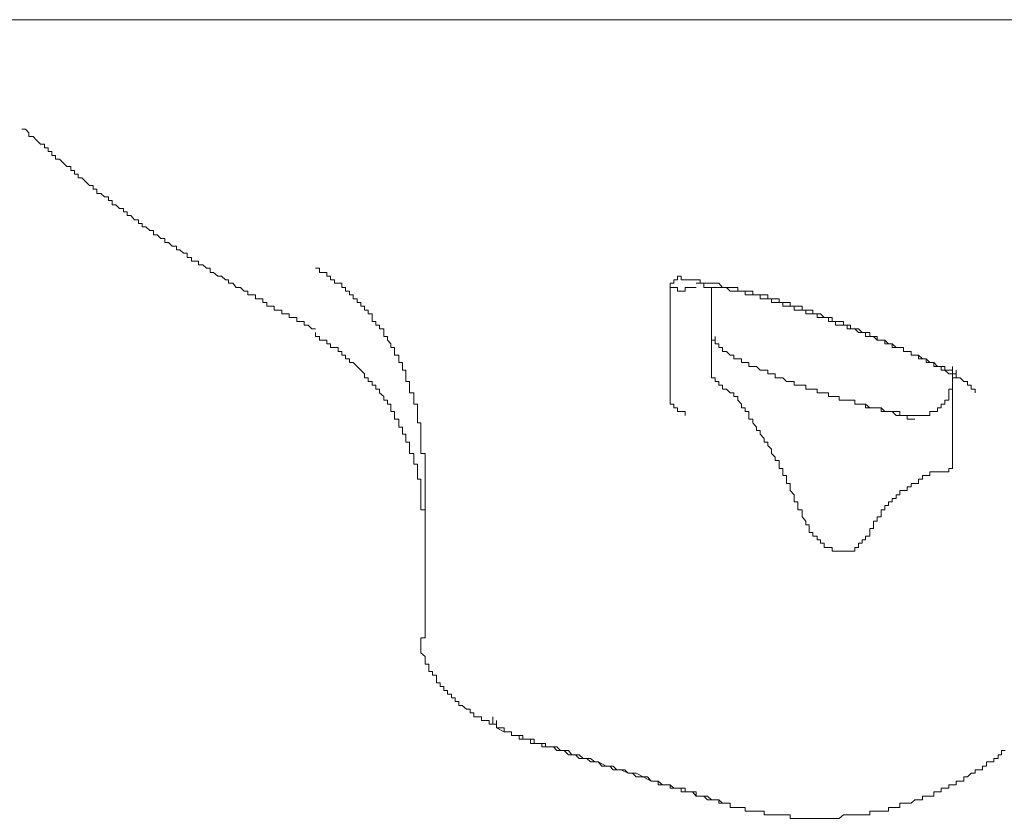
# Model space of a CAD drawing. Units: inches. Extents: x -277 to 1932, y -861 to 711.
# Drawn here: x 1452 to 1468, y -28 to -14 of the extents above; entities that cross this region are included whole.
import ezdxf

# ---------------------------------------------------------------- set-up
doc = ezdxf.new("R2010")
doc.units = ezdxf.units.IN
doc.header["$MEASUREMENT"] = 0
doc.layers.add('图层 1', color=7, linetype='Continuous')

msp = doc.modelspace()

# ---------------------------------------------------------------- linework, layer by layer
at = {"layer": '图层 1', "color": 7, "lineweight": 9}
for points in [[(1444.164, -14.455), (1458.237, -14.455)], [(1458.237, -14.455), (1460.315, -14.455)], [(1460.315, -14.455), (1461.195, -14.455)], [(1461.195, -14.455), (1465.533, -14.455)], [(1465.533, -14.455), (1469.551, -14.455)], [(1452.02, -16.283), (1452.08, -16.283), (1452.14, -16.344), (1452.14, -16.404), (1452.209, -16.404), (1452.27, -16.473), (1452.33, -16.533), (1452.399, -16.533), (1452.399, -16.594), (1452.46, -16.594), (1452.46, -16.654), (1452.52, -16.654), (1452.52, -16.723), (1452.58, -16.723), (1452.58, -16.784), (1452.649, -16.784), (1452.71, -16.844), (1452.77, -16.904), (1452.839, -16.904), (1452.839, -16.973), (1452.899, -16.973), (1452.899, -17.034), (1452.96, -17.034), (1452.96, -17.094), (1453.02, -17.094), (1453.089, -17.163), (1453.149, -17.223), (1453.21, -17.223), (1453.21, -17.284), (1453.27, -17.284), (1453.27, -17.353), (1453.339, -17.353), (1453.399, -17.413), (1453.468, -17.413), (1453.468, -17.473), (1453.529, -17.473), (1453.529, -17.542), (1453.589, -17.542), (1453.65, -17.603), (1453.719, -17.603), (1453.719, -17.663), (1453.779, -17.663), (1453.779, -17.724), (1453.839, -17.724), (1453.9, -17.793), (1453.969, -17.793), (1453.969, -17.853), (1454.029, -17.853), (1454.029, -17.913), (1454.089, -17.913), (1454.158, -17.974), (1454.219, -17.974), (1454.219, -18.043), (1454.279, -18.043), (1454.339, -18.103)], [(1454.339, -18.103), (1454.408, -18.103), (1454.408, -18.172), (1454.469, -18.172), (1454.529, -18.232), (1454.598, -18.232), (1454.598, -18.293), (1454.658, -18.293), (1454.719, -18.353), (1454.779, -18.353), (1454.779, -18.422), (1454.848, -18.422), (1454.848, -18.482), (1454.909, -18.482), (1454.969, -18.482), (1454.969, -18.543), (1455.038, -18.543), (1455.098, -18.603), (1455.159, -18.603), (1455.159, -18.672), (1455.219, -18.672), (1455.288, -18.732), (1455.348, -18.732), (1455.417, -18.793), (1455.469, -18.793), (1455.469, -18.853), (1455.538, -18.853), (1455.598, -18.922), (1455.667, -18.922), (1455.728, -18.983), (1455.788, -18.983), (1455.788, -19.043), (1455.849, -19.043), (1455.918, -19.043), (1455.918, -19.112), (1455.978, -19.112), (1456.038, -19.112), (1456.038, -19.172), (1456.107, -19.172), (1456.107, -19.233), (1456.168, -19.233), (1456.228, -19.233), (1456.228, -19.302), (1456.288, -19.302), (1456.357, -19.302), (1456.357, -19.362), (1456.418, -19.362), (1456.478, -19.362), (1456.478, -19.422), (1456.547, -19.422), (1456.607, -19.422), (1456.607, -19.491), (1456.668, -19.491), (1456.728, -19.491), (1456.728, -19.552), (1456.797, -19.552), (1456.857, -19.612), (1456.918, -19.612)], [(1457.297, -18.853), (1457.237, -18.853), (1457.237, -18.793), (1457.168, -18.793), (1457.168, -18.732), (1457.108, -18.732), (1457.108, -18.672), (1457.047, -18.672), (1456.987, -18.672), (1456.987, -18.603), (1456.918, -18.603)], [(1457.616, -19.112), (1457.547, -19.112), (1457.547, -19.043), (1457.487, -19.043), (1457.487, -18.983), (1457.418, -18.983), (1457.418, -18.922), (1457.358, -18.922), (1457.358, -18.853), (1457.297, -18.853)], [(1463.015, -18.793), (1463.015, -18.732), (1462.954, -18.732), (1462.954, -18.793), (1462.894, -18.793), (1462.894, -18.853), (1462.834, -18.853), (1462.834, -18.922)], [(1463.015, -18.793), (1463.084, -18.793), (1463.144, -18.793), (1463.204, -18.793), (1463.265, -18.793), (1463.334, -18.793), (1463.334, -18.853), (1463.394, -18.853)], [(1464.463, -19.112), (1464.403, -19.112), (1464.334, -19.112), (1464.334, -19.043), (1464.274, -19.043), (1464.213, -19.043), (1464.144, -19.043), (1464.084, -19.043), (1464.084, -18.983), (1464.024, -18.983), (1463.963, -18.983), (1463.894, -18.983), (1463.834, -18.983), (1463.774, -18.922), (1463.705, -18.922), (1463.644, -18.922), (1463.584, -18.922), (1463.523, -18.922), (1463.454, -18.922), (1463.394, -18.922), (1463.394, -18.853), (1463.334, -18.853), (1463.265, -18.853)], [(1465.214, -19.362), (1465.214, -19.302), (1465.153, -19.302), (1465.093, -19.302), (1465.033, -19.302), (1465.033, -19.233), (1464.964, -19.233), (1464.903, -19.233), (1464.834, -19.233), (1464.834, -19.172), (1464.774, -19.172), (1464.713, -19.172), (1464.653, -19.172), (1464.653, -19.112), (1464.584, -19.112), (1464.524, -19.112), (1464.463, -19.112), (1464.463, -19.043), (1464.403, -19.043), (1464.334, -19.043), (1464.274, -19.043), (1464.213, -19.043), (1464.213, -18.983), (1464.144, -18.983), (1464.084, -18.983), (1464.024, -18.983), (1463.963, -18.983), (1463.963, -18.922), (1463.894, -18.922), (1463.834, -18.922), (1463.774, -18.922), (1463.705, -18.922), (1463.644, -18.853), (1463.584, -18.853), (1463.523, -18.853), (1463.454, -18.853), (1463.394, -18.853)], [(1462.834, -18.922), (1462.834, -19.112)], [(1462.834, -18.922), (1462.894, -18.922), (1462.954, -18.922)], [(1462.954, -18.922), (1462.954, -18.983), (1463.015, -18.983)], [(1463.015, -18.983), (1463.084, -18.983), (1463.084, -18.922), (1463.144, -18.922)], [(1463.144, -18.922), (1463.204, -18.922), (1463.265, -18.922)], [(1463.523, -20.362), (1463.523, -18.922)], [(1458.427, -20.431), (1458.427, -20.362), (1458.427, -20.302), (1458.367, -20.302), (1458.367, -20.242), (1458.367, -20.173), (1458.306, -20.173), (1458.306, -20.112), (1458.306, -20.052), (1458.237, -20.052), (1458.237, -19.992), (1458.237, -19.923), (1458.177, -19.923), (1458.177, -19.862), (1458.117, -19.802), (1458.117, -19.741), (1458.056, -19.741), (1458.056, -19.672), (1458.056, -19.612), (1457.987, -19.612), (1457.987, -19.552), (1457.927, -19.552), (1457.927, -19.491), (1457.866, -19.491), (1457.866, -19.422), (1457.866, -19.362), (1457.797, -19.362), (1457.797, -19.302), (1457.737, -19.302), (1457.737, -19.233), (1457.677, -19.233), (1457.677, -19.172), (1457.616, -19.172), (1457.616, -19.112)], [(1462.834, -19.112), (1462.834, -19.362)], [(1464.834, -19.233), (1464.774, -19.233), (1464.713, -19.233), (1464.713, -19.172), (1464.653, -19.172), (1464.584, -19.172), (1464.524, -19.172), (1464.524, -19.112), (1464.463, -19.112)], [(1462.834, -19.362), (1462.834, -19.552)], [(1465.283, -19.362), (1465.214, -19.362), (1465.153, -19.362), (1465.093, -19.362), (1465.093, -19.302), (1465.033, -19.302), (1464.964, -19.302), (1464.903, -19.302), (1464.903, -19.233), (1464.834, -19.233)], [(1466.973, -20.052), (1466.912, -20.052), (1466.852, -20.052), (1466.852, -19.992), (1466.783, -19.992), (1466.723, -19.992), (1466.723, -19.923), (1466.662, -19.923), (1466.602, -19.923), (1466.533, -19.862), (1466.473, -19.862), (1466.412, -19.802), (1466.352, -19.802), (1466.283, -19.802), (1466.283, -19.741), (1466.223, -19.741), (1466.162, -19.741), (1466.162, -19.672), (1466.093, -19.672), (1466.033, -19.672), (1465.973, -19.612), (1465.912, -19.612), (1465.843, -19.612), (1465.843, -19.552), (1465.783, -19.552), (1465.722, -19.552), (1465.722, -19.491), (1465.653, -19.491), (1465.593, -19.491), (1465.533, -19.491), (1465.533, -19.422), (1465.472, -19.422), (1465.403, -19.422), (1465.343, -19.362), (1465.283, -19.362), (1465.214, -19.362)], [(1465.653, -19.552), (1465.593, -19.552), (1465.593, -19.491), (1465.533, -19.491), (1465.472, -19.491), (1465.472, -19.422), (1465.403, -19.422), (1465.343, -19.422), (1465.283, -19.422), (1465.283, -19.362)], [(1458.237, -21.061), (1458.237, -20.992), (1458.177, -20.992), (1458.177, -20.931), (1458.177, -20.871), (1458.117, -20.871), (1458.117, -20.802), (1458.056, -20.802), (1458.056, -20.742), (1457.987, -20.681), (1457.987, -20.621), (1457.927, -20.621), (1457.927, -20.552), (1457.866, -20.552), (1457.866, -20.492), (1457.797, -20.492), (1457.797, -20.431), (1457.737, -20.431), (1457.737, -20.362), (1457.677, -20.302), (1457.616, -20.242), (1457.547, -20.173), (1457.487, -20.173), (1457.487, -20.112), (1457.418, -20.112), (1457.418, -20.052), (1457.358, -20.052), (1457.358, -19.992), (1457.297, -19.992), (1457.297, -19.923), (1457.237, -19.923), (1457.168, -19.923), (1457.168, -19.862), (1457.108, -19.862), (1457.108, -19.802), (1457.047, -19.802), (1456.987, -19.802), (1456.987, -19.741), (1456.918, -19.741), (1456.918, -19.672)], [(1462.834, -19.552), (1462.834, -19.741)], [(1466.033, -19.672), (1465.973, -19.672), (1465.912, -19.612), (1465.843, -19.612), (1465.783, -19.612), (1465.783, -19.552), (1465.722, -19.552), (1465.653, -19.552)], [(1466.662, -19.923), (1466.602, -19.923), (1466.533, -19.923), (1466.533, -19.862), (1466.473, -19.862), (1466.412, -19.862), (1466.412, -19.802), (1466.352, -19.802), (1466.283, -19.802), (1466.223, -19.741), (1466.162, -19.741), (1466.093, -19.741), (1466.093, -19.672), (1466.033, -19.672)], [(1462.834, -19.741), (1462.834, -19.923)], [(1463.523, -19.802), (1463.584, -19.802), (1463.584, -19.862)], [(1463.584, -19.862), (1463.584, -19.741)], [(1463.584, -19.862), (1463.644, -19.862), (1463.644, -19.923), (1463.705, -19.923), (1463.705, -19.992), (1463.774, -19.992), (1463.834, -20.052), (1463.894, -20.052)], [(1462.834, -19.923), (1462.834, -20.112)], [(1467.292, -20.242), (1467.232, -20.242), (1467.232, -20.173), (1467.163, -20.173), (1467.102, -20.173), (1467.102, -20.112), (1467.042, -20.112), (1466.973, -20.112), (1466.973, -20.052), (1466.912, -20.052), (1466.852, -20.052), (1466.852, -19.992), (1466.783, -19.992), (1466.723, -19.992), (1466.723, -19.923), (1466.662, -19.923)], [(1462.834, -20.112), (1462.834, -20.302)], [(1463.894, -20.052), (1463.894, -20.112), (1463.963, -20.112), (1464.024, -20.112), (1464.024, -20.173), (1464.084, -20.173), (1464.144, -20.173)], [(1464.144, -20.173), (1464.144, -20.242), (1464.213, -20.242), (1464.274, -20.242), (1464.334, -20.302), (1464.403, -20.302), (1464.463, -20.302), (1464.463, -20.362), (1464.524, -20.362), (1464.584, -20.362)], [(1467.413, -20.302), (1467.413, -20.242), (1467.352, -20.242), (1467.292, -20.242), (1467.232, -20.173), (1467.163, -20.173), (1467.102, -20.112), (1467.042, -20.112), (1466.973, -20.052)], [(1462.834, -20.302), (1462.834, -20.492)], [(1467.482, -20.362), (1467.413, -20.302), (1467.352, -20.302), (1467.352, -20.242), (1467.292, -20.242)], [(1467.852, -20.621), (1467.852, -20.552), (1467.792, -20.552), (1467.792, -20.492), (1467.732, -20.492), (1467.671, -20.431), (1467.602, -20.431), (1467.602, -20.362), (1467.542, -20.362), (1467.542, -20.302), (1467.482, -20.302), (1467.413, -20.302)], [(1467.542, -21.94), (1467.542, -20.242)], [(1467.542, -20.242), (1467.542, -20.302), (1467.542, -20.362), (1467.602, -20.362), (1467.602, -20.431)], [(1467.602, -20.431), (1467.602, -20.302)], [(1458.746, -21.94), (1458.746, -21.871), (1458.746, -21.811), (1458.746, -21.751), (1458.746, -21.69), (1458.677, -21.69), (1458.677, -21.621), (1458.677, -21.561), (1458.677, -21.501), (1458.677, -21.44), (1458.677, -21.371), (1458.677, -21.311), (1458.677, -21.251), (1458.677, -21.182), (1458.617, -21.182), (1458.617, -21.121), (1458.617, -21.061), (1458.617, -20.992), (1458.617, -20.931), (1458.617, -20.871), (1458.556, -20.871), (1458.556, -20.802), (1458.556, -20.742), (1458.556, -20.681), (1458.487, -20.681), (1458.487, -20.621), (1458.487, -20.552), (1458.487, -20.492), (1458.427, -20.492), (1458.427, -20.431)], [(1462.834, -20.492), (1462.834, -20.621)], [(1463.523, -20.362), (1463.523, -20.431), (1463.584, -20.431), (1463.584, -20.492)], [(1463.705, -20.621), (1463.705, -20.552), (1463.644, -20.552), (1463.644, -20.492), (1463.584, -20.492)], [(1464.584, -20.362), (1464.584, -20.431), (1464.653, -20.431), (1464.713, -20.431), (1464.774, -20.492), (1464.834, -20.492), (1464.903, -20.492), (1464.903, -20.552), (1464.964, -20.552), (1465.033, -20.552)], [(1467.602, -20.431), (1467.542, -20.431), (1467.542, -20.362), (1467.482, -20.362)], [(1467.482, -20.802), (1467.482, -20.742), (1467.482, -20.681), (1467.482, -20.621), (1467.542, -20.621), (1467.542, -20.552), (1467.542, -20.492), (1467.542, -20.431), (1467.542, -20.362)], [(1462.834, -20.621), (1462.834, -20.802)], [(1464.213, -21.121), (1464.144, -21.121), (1464.144, -21.061), (1464.144, -20.992), (1464.084, -20.992), (1464.084, -20.931), (1464.024, -20.931), (1464.024, -20.871), (1463.963, -20.802), (1463.963, -20.742), (1463.894, -20.742), (1463.894, -20.681), (1463.834, -20.681), (1463.774, -20.621), (1463.705, -20.621)], [(1465.033, -20.552), (1465.093, -20.552), (1465.093, -20.621), (1465.153, -20.621), (1465.214, -20.621), (1465.283, -20.621), (1465.283, -20.681), (1465.343, -20.681), (1465.403, -20.681), (1465.472, -20.681), (1465.472, -20.742), (1465.533, -20.742)], [(1467.921, -20.621), (1467.852, -20.621)], [(1467.921, -20.681), (1467.921, -20.621)], [(1462.834, -20.802), (1462.834, -20.871), (1462.894, -20.871), (1462.894, -20.931), (1462.954, -20.931)], [(1465.533, -20.742), (1465.593, -20.742), (1465.653, -20.742), (1465.653, -20.802), (1465.722, -20.802), (1465.783, -20.802), (1465.843, -20.802), (1465.912, -20.802), (1465.912, -20.871), (1465.973, -20.871), (1466.033, -20.871)], [(1467.163, -21.061), (1467.163, -20.992), (1467.232, -20.992), (1467.292, -20.992), (1467.292, -20.931), (1467.352, -20.931), (1467.352, -20.871), (1467.413, -20.871), (1467.413, -20.802), (1467.482, -20.802)], [(1463.084, -21.061), (1463.084, -20.992), (1463.015, -20.992), (1462.954, -20.992), (1462.954, -20.931)], [(1466.033, -20.871), (1466.093, -20.871), (1466.093, -20.931), (1466.162, -20.931), (1466.223, -20.931), (1466.283, -20.931), (1466.352, -20.931), (1466.352, -20.992), (1466.412, -20.992), (1466.473, -20.992)], [(1466.033, -20.871), (1466.093, -20.871), (1466.162, -20.931), (1466.223, -20.931), (1466.283, -20.931), (1466.352, -20.931), (1466.412, -20.992), (1466.473, -20.992)], [(1466.473, -20.992), (1466.533, -20.992), (1466.602, -21.061), (1466.662, -21.061), (1466.723, -21.061), (1466.783, -21.061), (1466.783, -21.121), (1466.852, -21.121), (1466.912, -21.121)], [(1466.473, -20.992), (1466.533, -20.992), (1466.602, -20.992), (1466.662, -20.992), (1466.662, -21.061), (1466.723, -21.061), (1466.783, -21.061), (1466.852, -21.061), (1466.912, -21.061)], [(1458.746, -22.82), (1458.746, -22.751), (1458.746, -22.691), (1458.746, -22.63), (1458.677, -22.63), (1458.677, -22.561), (1458.677, -22.501), (1458.677, -22.441), (1458.677, -22.38), (1458.677, -22.311), (1458.677, -22.251), (1458.677, -22.191), (1458.677, -22.122), (1458.617, -22.122), (1458.617, -22.061), (1458.617, -22.001), (1458.617, -21.94), (1458.617, -21.871), (1458.556, -21.871), (1458.556, -21.811), (1458.556, -21.751), (1458.556, -21.69), (1458.487, -21.69), (1458.487, -21.621), (1458.487, -21.561), (1458.487, -21.501), (1458.427, -21.501), (1458.427, -21.44), (1458.427, -21.371), (1458.367, -21.371), (1458.367, -21.311), (1458.367, -21.251), (1458.306, -21.251), (1458.306, -21.182), (1458.306, -21.121), (1458.237, -21.121), (1458.237, -21.061)], [(1464.524, -21.69), (1464.524, -21.621), (1464.463, -21.561), (1464.463, -21.501), (1464.403, -21.501), (1464.403, -21.44), (1464.334, -21.371), (1464.334, -21.311), (1464.274, -21.311), (1464.274, -21.251), (1464.213, -21.182), (1464.213, -21.121)], [(1466.912, -21.061), (1466.973, -21.061)], [(1466.973, -21.061), (1467.042, -21.061)], [(1467.042, -21.061), (1467.102, -21.061)], [(1467.102, -21.061), (1467.163, -21.061)], [(1464.713, -22.001), (1464.713, -21.94), (1464.653, -21.94), (1464.653, -21.871), (1464.653, -21.811), (1464.584, -21.811), (1464.584, -21.751), (1464.524, -21.69)], [(1467.542, -21.94), (1467.542, -21.811)], [(1458.746, -24.7), (1458.746, -21.94)], [(1464.834, -22.311), (1464.834, -22.251), (1464.834, -22.191), (1464.774, -22.191), (1464.774, -22.122), (1464.774, -22.061), (1464.713, -22.061), (1464.713, -22.001)], [(1467.232, -22.001), (1467.163, -22.001), (1467.163, -22.061), (1467.102, -22.061)], [(1467.352, -22.001), (1467.292, -22.001), (1467.232, -22.001)], [(1467.352, -22.001), (1467.413, -22.001)], [(1467.413, -22.001), (1467.482, -22.001), (1467.482, -21.94)], [(1467.482, -21.94), (1467.542, -21.94)], [(1467.102, -22.061), (1467.042, -22.061), (1467.042, -22.122), (1466.973, -22.122), (1466.973, -22.191), (1466.912, -22.191), (1466.852, -22.191), (1466.852, -22.251), (1466.783, -22.251), (1466.783, -22.311), (1466.723, -22.311), (1466.662, -22.311), (1466.662, -22.38), (1466.602, -22.38)], [(1464.834, -22.311), (1464.903, -22.38), (1464.903, -22.441), (1464.903, -22.501), (1464.964, -22.501), (1464.964, -22.561), (1464.964, -22.63), (1465.033, -22.63), (1465.033, -22.691), (1465.033, -22.751)], [(1466.602, -22.38), (1466.602, -22.441), (1466.533, -22.441), (1466.533, -22.501), (1466.473, -22.501), (1466.473, -22.561), (1466.412, -22.561), (1466.412, -22.63), (1466.352, -22.63), (1466.352, -22.691), (1466.352, -22.751), (1466.283, -22.751), (1466.283, -22.82)], [(1465.033, -22.751), (1465.093, -22.82), (1465.093, -22.88), (1465.153, -22.88), (1465.153, -22.941), (1465.153, -23.01), (1465.214, -23.01), (1465.214, -23.07), (1465.283, -23.07), (1465.283, -23.13)], [(1466.162, -23.07), (1466.162, -23.01), (1466.162, -22.941), (1466.223, -22.941), (1466.223, -22.88), (1466.223, -22.82), (1466.283, -22.82)], [(1465.283, -23.13), (1465.343, -23.13), (1465.343, -23.191), (1465.403, -23.191), (1465.403, -23.26), (1465.472, -23.26), (1465.533, -23.26), (1465.533, -23.32), (1465.593, -23.32)], [(1465.973, -23.26), (1465.973, -23.191), (1466.033, -23.191), (1466.033, -23.13), (1466.093, -23.13), (1466.093, -23.07), (1466.162, -23.07)], [(1465.593, -23.32), (1465.653, -23.32), (1465.722, -23.32), (1465.783, -23.32), (1465.843, -23.32), (1465.912, -23.32), (1465.912, -23.26), (1465.973, -23.26)], [(1458.746, -24.7), (1458.746, -24.769), (1458.677, -24.769), (1458.677, -24.829), (1458.677, -24.89), (1458.677, -24.959), (1458.677, -25.019), (1458.746, -25.079), (1458.746, -25.14), (1458.746, -25.209), (1458.806, -25.209), (1458.806, -25.269)], [(1458.806, -25.269), (1458.806, -25.329), (1458.867, -25.329), (1458.867, -25.39), (1458.936, -25.39), (1458.936, -25.459), (1458.936, -25.519), (1458.996, -25.519), (1458.996, -25.58), (1459.056, -25.58), (1459.056, -25.649), (1459.117, -25.649), (1459.117, -25.709), (1459.186, -25.709), (1459.186, -25.769)], [(1459.186, -25.769), (1459.246, -25.769), (1459.246, -25.83), (1459.307, -25.83), (1459.307, -25.899), (1459.367, -25.899), (1459.436, -25.959), (1459.496, -25.959), (1459.496, -26.019), (1459.557, -26.019), (1459.557, -26.088), (1459.626, -26.088), (1459.686, -26.088)], [(1459.686, -26.088), (1459.686, -26.149), (1459.746, -26.149), (1459.815, -26.149), (1459.815, -26.209), (1459.876, -26.209), (1459.936, -26.209), (1459.936, -26.269), (1459.996, -26.269), (1460.065, -26.269), (1460.065, -26.338), (1460.126, -26.338), (1460.186, -26.338)], [(1459.876, -26.209), (1459.876, -26.088)], [(1459.876, -26.209), (1459.936, -26.209), (1459.936, -26.269)], [(1459.936, -26.269), (1459.936, -26.149)], [(1459.936, -26.269), (1460.065, -26.338)], [(1460.065, -26.269), (1460.065, -26.338), (1460.126, -26.338), (1460.186, -26.338)], [(1460.126, -26.338), (1460.186, -26.338), (1460.186, -26.399), (1460.255, -26.399), (1460.315, -26.399), (1460.376, -26.399), (1460.376, -26.459)], [(1460.186, -26.338), (1460.186, -26.399), (1460.255, -26.399), (1460.315, -26.399)], [(1460.315, -26.399), (1460.315, -26.459), (1460.376, -26.459), (1460.436, -26.459), (1460.505, -26.459), (1460.505, -26.528)], [(1460.376, -26.459), (1460.436, -26.459), (1460.505, -26.459), (1460.566, -26.459), (1460.566, -26.528), (1460.626, -26.528)], [(1460.505, -26.528), (1460.566, -26.528), (1460.626, -26.528), (1460.695, -26.528), (1460.695, -26.588), (1460.755, -26.588)], [(1461.575, -26.839), (1461.506, -26.778), (1461.445, -26.778), (1461.385, -26.778), (1461.316, -26.718), (1461.255, -26.718), (1461.195, -26.718), (1461.135, -26.649), (1461.066, -26.649), (1461.005, -26.649), (1460.945, -26.588), (1460.885, -26.588), (1460.816, -26.588), (1460.755, -26.588), (1460.755, -26.528), (1460.695, -26.528), (1460.626, -26.528)], [(1461.635, -26.839), (1461.575, -26.839), (1461.506, -26.839), (1461.445, -26.778), (1461.385, -26.778), (1461.316, -26.778), (1461.255, -26.718), (1461.195, -26.718), (1461.135, -26.718), (1461.066, -26.649), (1461.005, -26.649), (1460.945, -26.649), (1460.885, -26.588), (1460.816, -26.588), (1460.755, -26.588), (1460.695, -26.588)], [(1467.542, -27.218), (1467.602, -27.218), (1467.602, -27.158), (1467.671, -27.158), (1467.732, -27.158), (1467.732, -27.089), (1467.792, -27.089), (1467.852, -27.028), (1467.921, -27.028), (1467.921, -26.968), (1467.982, -26.968), (1468.042, -26.968), (1468.042, -26.908), (1468.111, -26.908), (1468.111, -26.839), (1468.171, -26.839), (1468.232, -26.839), (1468.232, -26.778), (1468.301, -26.778), (1468.301, -26.718), (1468.361, -26.718), (1468.361, -26.649), (1468.422, -26.649)], [(1462.514, -27.158), (1462.454, -27.089), (1462.385, -27.089), (1462.264, -27.028), (1462.204, -27.028), (1462.135, -27.028), (1462.075, -26.968), (1461.945, -26.968), (1461.885, -26.908), (1461.825, -26.908), (1461.764, -26.908), (1461.635, -26.839), (1461.575, -26.839)], [(1462.575, -27.158), (1462.514, -27.158), (1462.385, -27.089), (1462.325, -27.089), (1462.264, -27.089), (1462.204, -27.028), (1462.135, -27.028), (1462.014, -26.968), (1461.945, -26.968), (1461.885, -26.968), (1461.825, -26.908), (1461.695, -26.908), (1461.635, -26.839)], [(1462.514, -27.158), (1462.575, -27.158), (1462.635, -27.158), (1462.704, -27.218), (1462.765, -27.218), (1462.834, -27.218), (1462.894, -27.278), (1462.954, -27.278), (1463.015, -27.278), (1463.084, -27.278), (1463.084, -27.339), (1463.144, -27.339), (1463.204, -27.339)], [(1462.575, -27.158), (1462.635, -27.158), (1462.635, -27.218), (1462.704, -27.218), (1462.765, -27.218), (1462.834, -27.218), (1462.834, -27.278), (1462.894, -27.278), (1462.954, -27.278), (1463.015, -27.278), (1463.015, -27.339), (1463.084, -27.339), (1463.144, -27.339), (1463.204, -27.339)], [(1463.834, -27.528), (1463.834, -27.597), (1463.894, -27.597), (1463.963, -27.597), (1464.024, -27.597), (1464.084, -27.597), (1464.084, -27.658), (1464.144, -27.658), (1464.213, -27.658), (1464.274, -27.658), (1464.334, -27.658), (1464.403, -27.658), (1464.403, -27.718), (1464.463, -27.718), (1464.524, -27.718), (1464.584, -27.718), (1464.653, -27.718), (1464.713, -27.718), (1464.774, -27.718), (1464.834, -27.718), (1464.834, -27.779), (1464.903, -27.779), (1464.964, -27.779), (1465.033, -27.779), (1465.093, -27.779), (1465.153, -27.779), (1465.214, -27.779), (1465.283, -27.779), (1465.343, -27.779), (1465.403, -27.779), (1465.472, -27.779), (1465.533, -27.779), (1465.593, -27.779), (1465.653, -27.779), (1465.722, -27.718), (1465.783, -27.718), (1465.843, -27.718), (1465.912, -27.718), (1465.973, -27.718), (1466.033, -27.718), (1466.093, -27.718), (1466.162, -27.718), (1466.162, -27.658), (1466.223, -27.658), (1466.283, -27.658), (1466.352, -27.658), (1466.412, -27.658), (1466.473, -27.658), (1466.473, -27.597), (1466.533, -27.597), (1466.602, -27.597), (1466.662, -27.597), (1466.662, -27.528), (1466.723, -27.528), (1466.783, -27.528), (1466.852, -27.528), (1466.912, -27.468), (1466.973, -27.468), (1467.042, -27.468), (1467.042, -27.408), (1467.102, -27.408), (1467.163, -27.408), (1467.232, -27.408), (1467.232, -27.339), (1467.292, -27.339), (1467.352, -27.339), (1467.352, -27.278), (1467.413, -27.278), (1467.482, -27.278), (1467.482, -27.218), (1467.542, -27.218)], [(1463.204, -27.339), (1463.265, -27.339), (1463.265, -27.408), (1463.334, -27.408), (1463.394, -27.408), (1463.454, -27.408), (1463.523, -27.468), (1463.584, -27.468), (1463.644, -27.468), (1463.705, -27.528), (1463.774, -27.528), (1463.834, -27.528)], [(1463.204, -27.339), (1463.265, -27.408), (1463.334, -27.408), (1463.394, -27.408), (1463.454, -27.468), (1463.523, -27.468), (1463.584, -27.468), (1463.644, -27.468), (1463.644, -27.528), (1463.705, -27.528), (1463.774, -27.528), (1463.834, -27.528)]]:
    msp.add_lwpolyline(points, dxfattribs=at)

doc.saveas('drawing.dxf')
